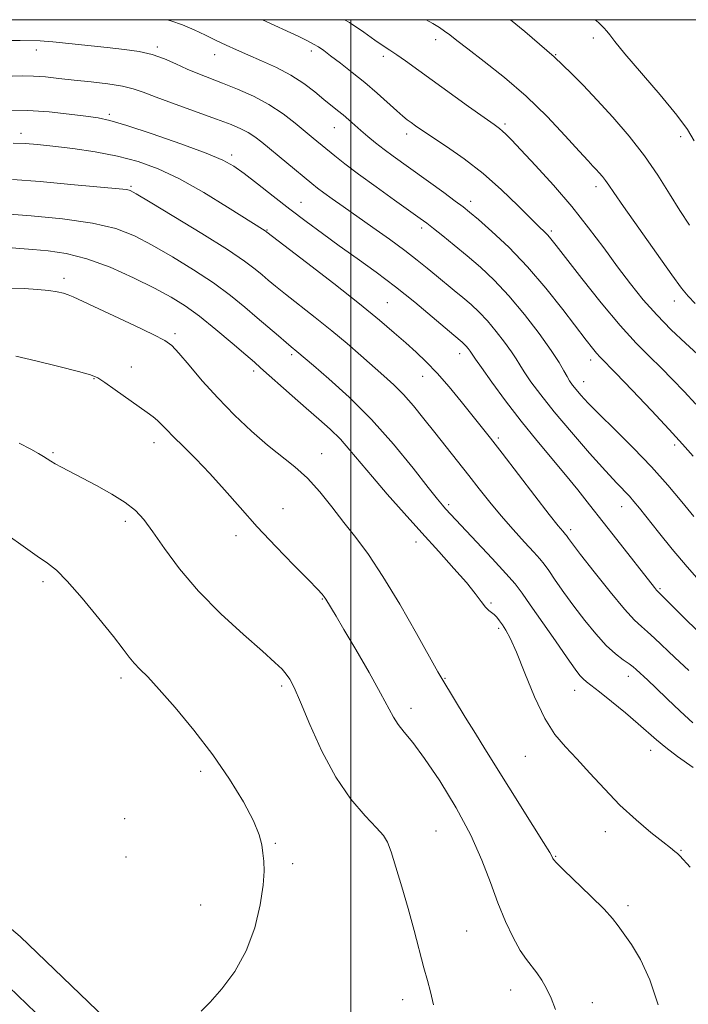
# Model space of a CAD drawing. Extents: x 2154800 to 2157700, y 284800 to 287700.
# Drawn here: x 2156916 to 2157085, y 287251 to 287500 of the extents above; entities that cross this region are included whole.
import ezdxf

# ---------------------------------------------------------------- set-up
doc = ezdxf.new("R2010")
doc.units = 0
doc.header["$MEASUREMENT"] = 0
for name, color, linetype, lineweight in [('BREAKLINE DTM HARD', 7, 'Continuous', 0), ('CONTOUR INDEX', 41, 'Continuous', 13), ('CONTOUR INTERMEDIATE', 44, 'Continuous', 0), ('GRID LINE', 7, 'Continuous', 0), ('SPOT ELEVATION DTM', 2, 'Continuous', 13)]:
    doc.layers.add(name, color=color, linetype=linetype, lineweight=lineweight)

msp = doc.modelspace()

# ---------------------------------------------------------------- linework, layer by layer
at = {"layer": 'BREAKLINE DTM HARD'}
for points in [[(2156859.62, 287315.56, 1100.24), (2156880.54, 287298.8, 1099.22), (2156916.54, 287268.4, 1097.15), (2156946.71, 287239.33, 1096.23), (2156971.48, 287211.58, 1095.41), (2156996.96, 287174.64, 1095.02), (2157014.36, 287137, 1095.02), (2157016.84, 287131.13, 1094.96)], [(2156852.62, 287306.82, 1100.24), (2156873.42, 287290.15, 1099.22), (2156909.03, 287260.08, 1097.15), (2156938.64, 287231.56, 1096.23), (2156962.66, 287204.64, 1095.41), (2156987.2, 287169.07, 1095.02), (2157004.11, 287132.47, 1095.02), (2157004.68, 287131.13, 1095.01)]]:
    msp.add_polyline3d(points, dxfattribs=at)
at = {"layer": 'CONTOUR INDEX', "flags": 128}
for points, elevation in [([(2157087.528, 287415.473), (2157084.518, 287418.241), (2157080.946, 287421.655), (2157077.278, 287425.404), (2157073.87, 287429.251), (2157070.632, 287433.266), (2157067.366, 287437.5929), (2157063.887, 287442.335), (2157060.075, 287447.432), (2157055.827, 287452.782), (2157051.17, 287458.204), (2157046.653, 287463.19), (2157042.955, 287467.152), (2157040.563, 287469.682), (2157039.187, 287471.091), (2157038.345, 287471.873), (2157037.535, 287472.513), (2157036.179, 287473.486), (2157033.683, 287475.257), (2157029.705, 287478.104), (2157013.8, 287489.5781), (2157011.641, 287491.098), (2157009.893, 287492.276), (2157008.181, 287493.413), (2157006.101, 287494.845), (2157003.306, 287496.822), (2156999.678, 287499.26), (2156998.453, 287500)], 1070), ([(2157088.3751, 287344.829), (2157085.079, 287348.038), (2157077.531, 287355.527), (2157077.182, 287355.9141), (2157076.674, 287356.539), (2157067.158, 287368.66), (2157060.3251, 287377.44), (2157057.3429, 287381.235), (2157054.241, 287385.056), (2157046.957, 287393.719), (2157043.001, 287398.601), (2157039.089, 287403.715), (2157035.6081, 287408.4669), (2157032.991, 287412.142), (2157031.516, 287414.255), (2157030.5191, 287415.737), (2157030.122, 287416.2919), (2157029.634, 287416.925), (2157029.122, 287417.537), (2157028.636, 287418.053), (2157028.167, 287418.492), (2157026.007, 287420.304), (2157020.517, 287424.967), (2157016.142, 287428.614), (2157011.293, 287432.5), (2157006.401, 287436.198), (2157001.634, 287439.65), (2156997.091, 287442.888), (2156992.829, 287445.963), (2156988.722, 287448.9971), (2156984.599, 287452.129), (2156980.387, 287455.411), (2156976.401, 287458.547), (2156973.05, 287461.154), (2156970.471, 287463.0059), (2156967.698, 287464.517), (2156963.49, 287466.258), (2156957.107, 287468.602), (2156949.827, 287471.139), (2156943.43, 287473.26), (2156939.167, 287474.526), (2156936.185, 287475.174), (2156933.105, 287475.611), (2156928.877, 287476.144), (2156923.782, 287476.689), (2156918.43, 287477.06), (2156913.389, 287477.1299)], 1080), ([(2157077.597, 287251.123), (2157075.517, 287257.449), (2157073.174, 287262.545), (2157070.865, 287266.364), (2157067.529, 287271.097), (2157066.117, 287272.9129), (2157063.97, 287275.26), (2157060.653, 287278.567), (2157053.74, 287285.233), (2157051.935, 287287.015), (2157051.2099, 287287.809), (2157051.027, 287288.118), (2157050.864, 287288.48), (2157050.247, 287289.569), (2157048.714, 287292.093), (2157045.998, 287296.46), (2157033.871, 287315.788), (2157031.462, 287319.677), (2157028.917, 287323.829), (2157023.271, 287333.12), (2157022.021, 287335.273), (2157016.594, 287344.964), (2157012.382, 287352.327), (2157008.133, 287359.375), (2157004.458, 287364.876), (2157001.257, 287369.171), (2156998.254, 287372.995), (2156995.224, 287376.904), (2156992.141, 287380.745), (2156989.034, 287384.186), (2156985.897, 287387.034), (2156978.962, 287392.529), (2156974.9039, 287396.0481), (2156970.624, 287400.096), (2156966.398, 287404.4379), (2156962.495, 287408.8), (2156959.151, 287412.745), (2156956.597, 287415.795), (2156954.843, 287417.683), (2156953.031, 287418.986), (2156950.082, 287420.49), (2156945.335, 287422.744), (2156929.859, 287430.004), (2156928.642, 287430.5), (2156927.417, 287430.884), (2156925.862, 287431.226), (2156923.737, 287431.551), (2156920.885, 287431.868), (2156917.499, 287432.111), (2156913.857, 287432.2)], 1090)]:
    msp.add_lwpolyline(points, dxfattribs=dict(at, elevation=elevation))
at = {"layer": 'CONTOUR INTERMEDIATE', "flags": 128}
for points, elevation in [([(2157086.449, 287389.695), (2157083.813, 287392.762), (2157080.443, 287396.471), (2157075.921, 287401.286), (2157071.047, 287406.397), (2157066.9241, 287410.676), (2157062.966, 287414.744), (2157062.059, 287415.742), (2157061.015, 287417.007), (2157059.448, 287419.017), (2157053.562, 287426.747), (2157049.293, 287432.136), (2157044.601, 287437.606), (2157039.876, 287442.498), (2157035.587, 287446.528), (2157032.215, 287449.504), (2157030.022, 287451.383), (2157028.368, 287452.7101), (2157026.393, 287454.181), (2157023.475, 287456.303), (2157010.724, 287465.483), (2157008.393, 287467.221), (2157006.253, 287468.896), (2157004.292, 287470.506), (2157002.521, 287472.021), (2156999.4871, 287474.72), (2156998.098, 287475.927), (2156996.685, 287477.087), (2156993.225, 287479.861), (2156990.9, 287481.747), (2156988.114, 287483.851), (2156984.866, 287485.96), (2156981.22, 287487.894), (2156977.485, 287489.611), (2156974.03, 287491.1041), (2156971.115, 287492.388), (2156968.55, 287493.569), (2156966.031, 287494.776), (2156963.323, 287496.097), (2156960.447, 287497.446), (2156957.49, 287498.6961), (2156954.538, 287499.742), (2156953.653, 287500)], 1074), ([(2157087.12, 287402.844), (2157084.172, 287406.087), (2157081.2809, 287409.12), (2157078.393, 287412.01), (2157075.4129, 287414.909), (2157072.072, 287418.3), (2157068.057, 287422.749), (2157063.259, 287428.512), (2157058.394, 287434.605), (2157051.891, 287442.935), (2157050.554, 287444.624), (2157049.7509, 287445.548), (2157048.903, 287446.402), (2157047.594, 287447.675), (2157045.446, 287449.804), (2157042.202, 287453.056), (2157038.089, 287457.018), (2157033.451, 287461.106), (2157028.657, 287464.8129), (2157024.174, 287467.946), (2157017.962, 287472.081), (2157016.336, 287473.204), (2157015.231, 287473.996), (2157014.2749, 287474.701), (2157013.161, 287475.592), (2157011.598, 287476.9479), (2157006.621, 287481.432), (2157003.539, 287484.099), (2157000.357, 287486.6949), (2156997.374, 287489.022), (2156994.909, 287490.895), (2156993.162, 287492.2), (2156991.862, 287493.106), (2156990.622, 287493.85), (2156989.066, 287494.659), (2156986.867, 287495.718), (2156977.696, 287500)], 1072), ([(2157087.012, 287428.332), (2157085.232, 287430.13), (2157083.552, 287432.175), (2157081.055, 287435.583), (2157077.171, 287441.014), (2157072.714, 287447.298), (2157068.844, 287452.807), (2157066.4261, 287456.317), (2157065.137, 287458.2301), (2157064.358, 287459.351), (2157063.583, 287460.344), (2157062.765, 287461.302), (2157061.97, 287462.174), (2157061.166, 287463.021), (2157059.925, 287464.349), (2157057.721, 287466.775), (2157054.185, 287470.689), (2157049.577, 287475.58), (2157044.313, 287480.711), (2157038.839, 287485.435), (2157033.722, 287489.467), (2157029.559, 287492.611), (2157026.759, 287494.762), (2157024.9831, 287496.159), (2157023.709, 287497.132), (2157022.434, 287497.997), (2157020.741, 287499.024), (2157019.052, 287500)], 1068), ([(2157085.562, 287448.099), (2157083.144, 287451.7999), (2157080.51, 287456.034), (2157077.5491, 287460.691), (2157074.149, 287465.596), (2157070.275, 287470.561), (2157066.184, 287475.35), (2157062.209, 287479.71), (2157058.655, 287483.419), (2157055.72, 287486.367), (2157051.386, 287490.643), (2157043.928, 287497.053), (2157040.364, 287500)], 1066), ([(2157086.697, 287469.367), (2157085, 287472.244), (2157082.331, 287475.9039), (2157078.152, 287480.984), (2157069.228, 287491.398), (2157066.681, 287494.479), (2157065.384, 287496.16), (2157064.679, 287497.105), (2157063.924, 287497.954), (2157062.55, 287499.253), (2157061.711, 287500)], 1064), ([(2157086.611, 287374.453), (2157083.639, 287378.16), (2157080.076, 287382.423), (2157075.923, 287387.069), (2157071.2849, 287391.878), (2157066.686, 287396.445), (2157062.754, 287400.316), (2157059.956, 287403.1609), (2157058.117, 287405.1501), (2157056.899, 287406.574), (2157056.003, 287407.707), (2157055.278, 287408.749), (2157054.612, 287409.88), (2157053.848, 287411.311), (2157052.653, 287413.379), (2157050.647, 287416.449), (2157047.599, 287420.702), (2157043.863, 287425.559), (2157039.939, 287430.254), (2157036.229, 287434.192), (2157032.743, 287437.469), (2157029.393, 287440.353), (2157026.15, 287443.034), (2157023.221, 287445.401), (2157020.873, 287447.263), (2157019.185, 287448.567), (2157017.498, 287449.807), (2157011.04, 287454.403), (2157006.385, 287457.739), (2157001.96, 287460.97), (2156998.515, 287463.585), (2156995.954, 287465.62), (2156990.5351, 287470.09), (2156988.513, 287471.775), (2156985.967, 287473.878), (2156982.8921, 287476.223), (2156979.343, 287478.553), (2156975.4179, 287480.65), (2156971.403, 287482.465), (2156967.629, 287483.993), (2156961.411, 287486.382), (2156958.64, 287487.54), (2156955.844, 287488.832), (2156952.9389, 287490.12), (2156949.867, 287491.21), (2156946.548, 287491.968), (2156942.81, 287492.495), (2156938.459, 287492.957), (2156924.762, 287494.375), (2156922.557, 287494.588), (2156921.541, 287494.662), (2156916.539, 287494.722), (2156913.092, 287494.7529)], 1076), ([(2157088.558, 287357.662), (2157084.919, 287361.76), (2157081.19, 287366.216), (2157077.72, 287370.526), (2157072.896, 287376.63), (2157071.528, 287378.303), (2157070.387, 287379.588), (2157067.222, 287382.897), (2157064.372, 287385.986), (2157060.332, 287390.51), (2157055.725, 287395.803), (2157051.382, 287400.956), (2157047.97, 287405.228), (2157045.496, 287408.548), (2157043.801, 287411.011), (2157042.682, 287412.783), (2157041.753, 287414.307), (2157040.583, 287416.093), (2157038.861, 287418.497), (2157036.749, 287421.242), (2157034.531, 287423.896), (2157032.424, 287426.129), (2157030.39, 287428.032), (2157028.322, 287429.802), (2157026.144, 287431.596), (2157021.612, 287435.3), (2157019.318, 287437.206), (2157016.759, 287439.283), (2157013.633, 287441.693), (2157009.771, 287444.515), (2157005.557, 287447.509), (2156998.061, 287452.782), (2156995.285, 287454.756), (2156993.169, 287456.291), (2156991.609, 287457.468), (2156990.158, 287458.625), (2156977.516, 287469.019), (2156975.748, 287470.391), (2156974.113, 287471.473), (2156972.265, 287472.442), (2156969.752, 287473.504), (2156966.096, 287474.875), (2156955.622, 287478.635), (2156950.836, 287480.3959), (2156947.526, 287481.683), (2156945.0309, 287482.569), (2156942.334, 287483.22), (2156938.682, 287483.774), (2156934.404, 287484.273), (2156930.098, 287484.737), (2156926.245, 287485.171), (2156922.863, 287485.529), (2156919.853, 287485.7501), (2156917.108, 287485.8), (2156914.479, 287485.74)], 1078), ([(2157085.3929, 287335.593), (2157081.858, 287338.859), (2157076.697, 287343.762), (2157074.919, 287345.393), (2157073.414, 287346.672), (2157071.68, 287348.292), (2157069.144, 287351.076), (2157065.494, 287355.488), (2157061.461, 287360.551), (2157058.038, 287364.931), (2157055.966, 287367.6181), (2157054.997, 287368.907), (2157054.44, 287369.6901), (2157054.263, 287369.914), (2157053.526, 287370.746), (2157052.394, 287372.126), (2157050.132, 287375.004), (2157046.499, 287379.718), (2157038.239, 287390.476), (2157035.269, 287394.295), (2157032.941, 287397.233), (2157027.87, 287403.539), (2157024.824, 287407.232), (2157021.815, 287410.691), (2157019.08, 287413.553), (2157016.506, 287416.001), (2157013.89, 287418.351), (2157010.975, 287420.928), (2157007.274, 287424.088), (2157002.242, 287428.191), (2156995.688, 287433.346), (2156988.834, 287438.646), (2156978.794, 287446.353), (2156978.364, 287446.663), (2156968.872, 287452.669), (2156962.886, 287456.315), (2156956.774, 287459.759), (2156951.325, 287462.361), (2156946.272, 287464.202), (2156941.082, 287465.543), (2156935.424, 287466.603), (2156929.765, 287467.438), (2156924.775, 287468.062), (2156920.907, 287468.489), (2156917.758, 287468.728), (2156914.708, 287468.785)], 1082), ([(2157086.429, 287322.325), (2157083.212, 287325.274), (2157079.904, 287328.424), (2157077.035, 287331.19), (2157075.003, 287333.127), (2157072.089, 287335.844), (2157071.334, 287336.486), (2157070.295, 287337.252), (2157068.788, 287338.287), (2157066.831, 287339.777), (2157064.492, 287341.918), (2157061.856, 287344.819), (2157059.082, 287348.2391), (2157056.348, 287351.848), (2157053.825, 287355.329), (2157051.659, 287358.406), (2157049.989, 287360.813), (2157048.839, 287362.44), (2157047.779, 287363.783), (2157046.264, 287365.493), (2157043.912, 287368.048), (2157040.998, 287371.239), (2157037.961, 287374.685), (2157035.136, 287378.085), (2157032.462, 287381.453), (2157029.774, 287384.886), (2157026.952, 287388.446), (2157021.188, 287395.681), (2157018.4351, 287399.169), (2157015.805, 287402.419), (2157013.289, 287405.31), (2157010.853, 287407.786), (2157008.3561, 287410.069), (2157002.542, 287415.157), (2156999.061, 287418.173), (2156995.19, 287421.419), (2156991.013, 287424.776), (2156983.475, 287430.676), (2156980.9539, 287432.693), (2156979.125, 287434.213), (2156977.579, 287435.54), (2156975.845, 287436.994), (2156973.193, 287438.976), (2156968.828, 287441.905), (2156962.393, 287445.956), (2156955.278, 287450.314), (2156949.311, 287453.918), (2156945.835, 287455.985), (2156944.25, 287456.834), (2156943.4729, 287457.064), (2156942.453, 287457.188), (2156929.299, 287458.406), (2156921.515, 287459.102), (2156914.562, 287459.653)], 1084), ([(2157086.434, 287311.0551), (2157082.527, 287313.878), (2157079.535, 287316.1441), (2157077.227, 287318.041), (2157072.593, 287322.109), (2157069.341, 287324.87), (2157065.8479, 287327.764), (2157062.825, 287330.21), (2157059.566, 287332.735), (2157058.725, 287333.45), (2157057.887, 287334.355), (2157056.661, 287335.952), (2157054.6579, 287338.766), (2157051.684, 287343.04), (2157045.346, 287352.207), (2157043.262, 287355.164), (2157041.482, 287357.453), (2157039.149, 287360.116), (2157035.703, 287363.861), (2157023.933, 287376.452), (2157023.169, 287377.318), (2157021.898, 287378.868), (2157019.551, 287381.8411), (2157015.741, 287386.695), (2157010.799, 287392.742), (2157005.242, 287399.012), (2156999.603, 287404.653), (2156994.495, 287409.292), (2156990.5511, 287412.6751), (2156986.416, 287416.185), (2156984.975, 287417.355), (2156983.654, 287418.458), (2156981.713, 287420.113), (2156976.378, 287424.712), (2156973.215, 287427.416), (2156969.599, 287430.34), (2156965.318, 287433.493), (2156960.288, 287436.836), (2156954.948, 287440.122), (2156949.867, 287443.056), (2156945.35, 287445.408), (2156940.657, 287447.222), (2156934.787, 287448.609), (2156927.206, 287449.664), (2156919.2511, 287450.428), (2156912.731, 287450.928)], 1086), ([(2157085.749, 287285.893), (2157083.077, 287288.7581), (2157082.497, 287289.338), (2157081.855, 287289.898), (2157080.758, 287290.776), (2157078.823, 287292.299), (2157075.807, 287294.701), (2157072.038, 287297.869), (2157067.9869, 287301.596), (2157064.059, 287305.65), (2157060.404, 287309.675), (2157057.106, 287313.285), (2157054.206, 287316.305), (2157051.566, 287319.398), (2157049.005, 287323.436), (2157046.41, 287328.93), (2157043.948, 287334.949), (2157041.853, 287340.201), (2157040.294, 287343.7149), (2157039.166, 287345.807), (2157038.3, 287347.114), (2157037.548, 287348.164), (2157036.86, 287349.042), (2157036.2079, 287349.725), (2157034.854, 287350.782), (2157034.022, 287351.6201), (2157032.962, 287352.9801), (2157031.444, 287354.997), (2157029.202, 287357.778), (2157026.064, 287361.381), (2157022.2149, 287365.648), (2157017.929, 287370.3701), (2157013.49, 287375.315), (2157009.219, 287380.155), (2157005.443, 287384.539), (2156999.801, 287391.288), (2156997.368, 287393.987), (2156994.786, 287396.518), (2156991.935, 287399.078), (2156988.7441, 287401.864), (2156985.237, 287404.957), (2156977.227, 287412.091), (2156975.657, 287413.464), (2156973.48, 287415.349), (2156970.083, 287418.272), (2156965.943, 287421.757), (2156961.8079, 287425.081), (2156958.183, 287427.715), (2156954.619, 287429.93), (2156950.422, 287432.193), (2156945.133, 287434.812), (2156939.213, 287437.454), (2156933.353, 287439.625), (2156928.121, 287440.965), (2156923.597, 287441.644), (2156919.735, 287441.965), (2156916.449, 287442.192), (2156913.483, 287442.45)], 1088), ([(2157051.738, 287249.979), (2157050.616, 287252.768), (2157049.452, 287255.2391), (2157048.254, 287257.386), (2157047.024, 287259.218), (2157044.379, 287262.5501), (2157042.817, 287264.8711), (2157041.026, 287268.116), (2157039.102, 287272.185), (2157037.176, 287276.8721), (2157035.292, 287282.022), (2157033.136, 287287.699), (2157030.306, 287294.018), (2157026.58, 287300.925), (2157022.465, 287307.684), (2157018.648, 287313.387), (2157015.671, 287317.382), (2157013.497, 287320.035), (2157011.943, 287321.969), (2157010.767, 287323.81), (2157007.535, 287329.867), (2157004.605, 287335.087), (2157001.258, 287340.898), (2156998.286, 287345.9851), (2156996.293, 287349.353), (2156993.688, 287353.645), (2156993.311, 287354.196), (2156992.752, 287354.897), (2156991.584, 287356.175), (2156989.315, 287358.518), (2156985.653, 287362.231), (2156981.107, 287366.892), (2156976.383, 287371.897), (2156972.049, 287376.73), (2156968.106, 287381.24), (2156964.412, 287385.365), (2156960.894, 287389.0369), (2156957.739, 287392.166), (2156955.202, 287394.6561), (2156953.441, 287396.466), (2156952.222, 287397.762), (2156951.2149, 287398.767), (2156950.101, 287399.703), (2156948.609, 287400.806), (2156940.523, 287406.528), (2156937.9, 287408.362), (2156936.1111, 287409.5109), (2156934.285, 287410.281), (2156931.244, 287411.135), (2156926.266, 287412.3941), (2156920.457, 287413.817), (2156915.381, 287415.023)], 1092), ([(2157020.93, 287251.1), (2157020.13, 287254.409), (2157019.355, 287257.251), (2157018.457, 287260.487), (2157015.97, 287269.888), (2157014.463, 287275.4319), (2157012.879, 287280.959), (2157011.383, 287285.931), (2157010.1631, 287289.785), (2157009.275, 287292.211), (2157008.258, 287293.917), (2157006.521, 287295.863), (2157003.664, 287298.857), (2157000.047, 287303.093), (2156996.222, 287308.611), (2156992.675, 287315.242), (2156989.637, 287321.983), (2156987.277, 287327.619), (2156985.68, 287331.267), (2156984.6001, 287333.358), (2156983.711, 287334.656), (2156982.641, 287335.888), (2156980.8361, 287337.636), (2156977.696, 287340.444), (2156972.89, 287344.673), (2156967.155, 287349.933), (2156961.5, 287355.647), (2156956.744, 287361.27), (2156952.959, 287366.384), (2156950.03, 287370.606), (2156947.762, 287373.696), (2156945.637, 287376.007), (2156943.0579, 287378.037), (2156939.631, 287380.165), (2156935.781, 287382.295), (2156926.978, 287386.916), (2156925.372, 287387.796), (2156924.2411, 287388.461), (2156922.393, 287389.626), (2156921.122, 287390.385), (2156919.19, 287391.471), (2156916.251, 287393.059)], 1094), ([(2156962.198, 287249.538), (2156964.497, 287251.821), (2156967.466, 287255.153), (2156970.686, 287259.509), (2156973.593, 287264.7399), (2156975.741, 287270.594), (2156977.132, 287276.391), (2156977.888, 287281.349), (2156978.137, 287284.91), (2156978.051, 287287.415), (2156977.814, 287289.432), (2156977.511, 287291.504), (2156976.838, 287294.089), (2156975.396, 287297.621), (2156972.884, 287302.388), (2156969.401, 287308.093), (2156965.147, 287314.292), (2156960.392, 287320.519), (2156955.684, 287326.223), (2156951.641, 287330.828), (2156948.719, 287333.951), (2156946.726, 287335.964), (2156945.306, 287337.4319), (2156944.0699, 287338.917), (2156942.497, 287340.977), (2156940.03, 287344.169), (2156936.362, 287348.757), (2156932.175, 287353.825), (2156928.397, 287358.161), (2156925.662, 287360.919), (2156923.413, 287362.703), (2156920.797, 287364.48), (2156917.233, 287366.956), (2156909.61, 287372.3779)], 1096)]:
    msp.add_lwpolyline(points, dxfattribs=dict(at, elevation=elevation))
at = {"layer": 'GRID LINE', "flags": 128}
for points in [[(2155000, 285000), (2157500, 285000), (2157500, 287500), (2155000, 287500), (2155000, 285000)], [(2157000, 287500), (2157000, 285000)]]:
    msp.add_lwpolyline(points, dxfattribs=at)
at = {"layer": 'SPOT ELEVATION DTM'}
for p in [(2157021.4, 287494.97, 1068.5), (2157061.3, 287495.41, 1064.4), (2156920.6, 287492.38, 1076.5), (2156951.11, 287493.07, 1075.7), (2156965.63, 287491.16, 1074.7), (2156990.02, 287492.12, 1072.4), (2157051.74, 287491.14, 1065.9), (2157008.2, 287490.78, 1070.4), (2156939.04, 287476.13, 1079.7), (2157038.95, 287473.62, 1069.7), (2156916.74, 287471.26, 1081.5), (2156995.87, 287472.76, 1074.8), (2157014.12, 287471.16, 1072.5), (2157083.33, 287470.41, 1064.4), (2156969.93, 287465.81, 1079.6), (2156944.47, 287457.9, 1083.8), (2157061.91, 287457.79, 1068.5), (2156987.42, 287453.82, 1079.2), (2157030.31, 287454.08, 1073.5), (2156978.84, 287446.91, 1081.9), (2157017.89, 287447.38, 1076.4), (2157050.66, 287446.62, 1071.7), (2156927.56, 287434.66, 1089.6), (2157081.75, 287428.91, 1068.6), (2157009.23, 287428.5, 1081.1), (2156955.62, 287420.7, 1089.7), (2156985.1, 287415.4, 1086.3), (2157027.5, 287415.63, 1080.6), (2157060.56, 287413.99, 1074.5), (2156944.54, 287412.24, 1091.2), (2156935.14, 287409.3, 1092.1), (2156975.51, 287411.22, 1088.4), (2157018.16, 287409.87, 1082.7), (2157058.83, 287408.54, 1075.3), (2157037.28, 287394.29, 1081.7), (2156950.29, 287393.18, 1092.6), (2157081.76, 287392.55, 1074.4), (2156924.82, 287390.64, 1093.8), (2156992.63, 287390.4, 1089.3), (2156982.86, 287376.51, 1091.2), (2157024.69, 287377.52, 1085.7), (2157068.45, 287376.97, 1078.7), (2156943.02, 287373.29, 1094.4), (2156971.04, 287369.65, 1092.5), (2157055.56, 287371.14, 1081.6), (2157016.47, 287368.04, 1088.6), (2156922.23, 287358.02, 1096.4), (2157078.07, 287356.29, 1079.8), (2156992.81, 287353.65, 1092.1), (2157035.42, 287352.61, 1087.8), (2157037.35, 287346.22, 1088.3), (2156942, 287333.72, 1096.4), (2156982.51, 287331.71, 1094.3), (2157023.81, 287333.6, 1089.9), (2157070.07, 287334.09, 1084.6), (2157056.54, 287330.59, 1086.7), (2157015.18, 287325.99, 1091.5), (2157075.72, 287315.44, 1086.6), (2157044.05, 287313.87, 1088.9), (2156962.12, 287310.1, 1096.4), (2156942.85, 287298.15, 1097.4), (2157021.55, 287295.08, 1093.1), (2157064.27, 287294.9, 1088.6), (2156980.91, 287291.91, 1095.9), (2157083.39, 287290.17, 1087.9), (2156943.27, 287288.47, 1097.1), (2157051.72, 287288.68, 1089.9), (2156985.31, 287286.76, 1095.8), (2156962.05, 287276.34, 1096.5), (2157069.98, 287276.17, 1089.6), (2157029.26, 287269.75, 1093.1), (2157040.38, 287254.87, 1092.7), (2157013.09, 287252.41, 1094.5), (2157060.97, 287251.66, 1091.3)]:
    msp.add_point(p, dxfattribs=at)

doc.saveas('drawing.dxf')
